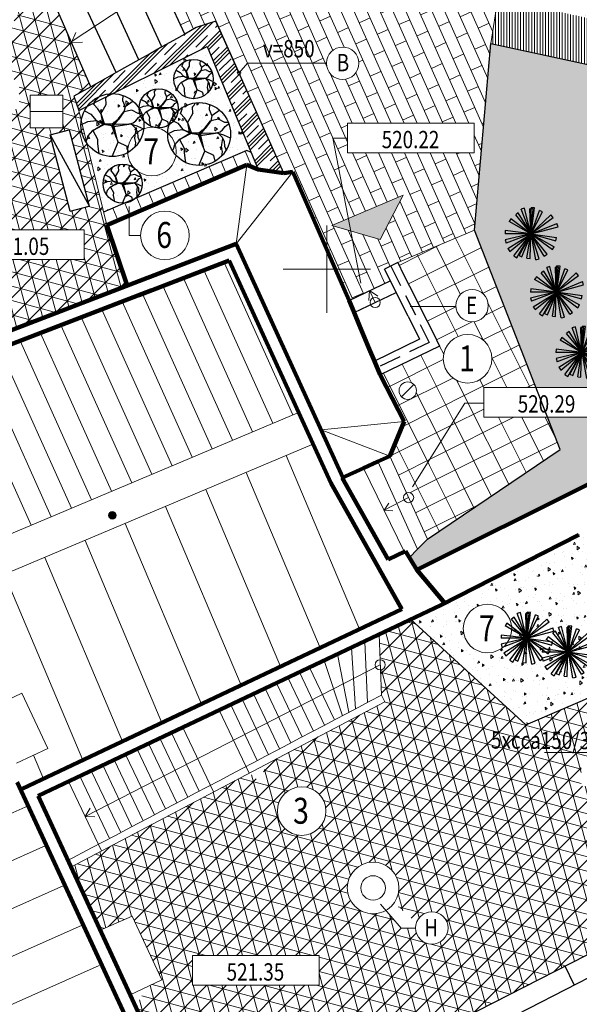
# Model space of a CAD drawing. Units: millimetres. Extents: x 189 to 420, y 165 to 311.
# Drawn here: x 314 to 327, y 204 to 226 of the extents above; entities that cross this region are included whole.
import ezdxf
from ezdxf.enums import TextEntityAlignment as Align

# ---------------------------------------------------------------- set-up
doc = ezdxf.new("R2010")
doc.units = ezdxf.units.MM
doc.linetypes.add('DASHED', pattern=[0.75, 0.5, -0.25])
for name, color, linetype, lineweight in [('11', 7, 'Continuous', 0), ('1_KAMEN', 251, 'Continuous', 18), ('1_KERE', 96, 'Continuous', 30), ('1_SRAF_HNEDA', 44, 'Continuous', 9), ('1_SRAF_SEDA', 252, 'Continuous', 9), ('1_SRAF_T_ZELENA', 104, 'Continuous', 15), ('27', 7, 'Continuous', 0), ('58', 7, 'Continuous', 0), ('61', 7, 'Continuous', 0), ('CKSTENY_PODROVINOU', 7, 'Continuous', 15), ('lavicka', 140, 'Continuous', 30), ('mrize', 201, 'DASHED', 30), ('OBRUBNIK', 50, 'Continuous', 30), ('obrys', 4, 'Continuous', 30), ('obrys_3', 7, 'Continuous', 15), ('srafy', 253, 'Continuous', 5), ('SRAFY_1', 8, 'Continuous', 9), ('vys_urovne_nove', 1, 'Continuous', 5), ('zdivo_nove', 11, 'Continuous', 100), ('zidky', 42, 'Continuous', 30), ('ZMENA_DLAZBY', 50, 'Continuous', 13)]:
    doc.layers.add(name, color=color, linetype=linetype, lineweight=lineweight)
doc.styles.add('katka', font='romans.shx', dxfattribs={"width": 0.8})
pattern_1 = [(95, (0, 0), (0.42028395, 0.35266014), [0.05715, -0.62865]), (40, (0, 0), (-0.4800537, 0.330531), [0.04572, -0.50292]), (145.451, (0.035, 0.0294), (-0.0597665, 0.6831907), [0.04857, -0.53427]), (91.1842, (-0.10776, 0.10776), (0.6642307, 0.4858602), [0.085725, -0.942975]), (141.6356, (-0.0524, 0.14825), (-0.0212584, 1.0284793), [0.072855, -0.801405]), (36.184, (-0.1078, 0.1078), (-0.0212567, 1.0284792), [0.06858, -0.75438]), (66, (-0.02694, 0.1347), (0.53856165, 0.1046858), [0.05715, -0.62865]), (11, (-0.02694, 0.1347), (-0.2596198, 0.5218236), [0.04572, -0.50292]), (116.4514, (0.01794, 0.14343), (0.2789401, 0.6265094), [0.04857, -0.53427]), (82.5, (0, 0), (-0.17281641, 0.18592024), [0, -0.496824, 0, -0.51054, 0, -0.504825]), (52.5, (0, 0), (-0.07076918, 0.354261), [0, -0.291084, 0, -0.485394, 0, -0.192405]), (12.5, (-0.12016, -0.12016), (0.29978359, 0.27547859), [0, -0.1905, 0, -0.59436, 0, -0.78867]), (2.5, (-0.17404, -0.17404), (0.2602917, 0.36816718), [0, -0.24765, 0, -0.394716, 0, -0.56007])]

# ---------------------------------------------------------------- blocks, each defined once
blk = doc.blocks.new('VP')
at = {"layer": '27', "color": 55, "linetype": 'Continuous', "lineweight": 0}
blk.add_line((-0.375, 0), (0.375, 0), dxfattribs=at)
blk.add_lwpolyline([(-0.375, -0.374), (0.375, -0.374), (0.375, 0.376), (-0.375, 0.376)], close=True, dxfattribs=at)
blk = doc.blocks.new('GAJG')
at = {"layer": '27', "color": 15, "linetype": 'Continuous', "lineweight": 0}
blk.add_lwpolyline([(0.141, 0.141), (0, 0), (-0.142, -0.142)], dxfattribs=at)
blk.add_circle((0, -0.001), 0.2, dxfattribs=at)
blk = doc.blocks.new('A$C66602466')
at = {"layer": '1_KERE'}
for points in [[(-0.076, 0.0147), (-0.0912, 0.0226), (-0.1464, 0.0388), (-0.0768, 0.0101), (0, 0), (0.0568, 0.0527), (0.1068, 0.1219), (0.0533, 0.0552), (-0.0035, 0.0119)], [(0.0165, 0.0063), (0.0094, -0.0021), (0.0127, -0.0151), (0.1552, 0.0077), (0.1562, 0.008), (0.1553, 0.0081)]]:
    blk.add_hatch(color=256, dxfattribs=at).paths.add_polyline_path(points)
h = blk.add_hatch(color=256, dxfattribs=at)
h.paths.add_polyline_path([(-0.0059, -0.0075), (0.0396, -0.1216), (0.0391, -0.1196), (0.0226, -0.0741), (0, 0), (-0.0768, 0.0101), (-0.1464, 0.0388), (-0.1517, 0.0403), (-0.0858, 0.0067)])
h.paths.add_polyline_path([(0, 0), (0.0226, -0.0741), (0.0391, -0.1196), (0.0094, -0.0021), (0.0496, 0.046)])
for p, q in [((-0.0462, 0.2766), (-0.0362, 0.2939)), ((0.0996, 0.283), (0.096, 0.2346)), ((-0.1776, 0.1948), (-0.1603, 0.2369)), ((-0.1404, 0.1552), (-0.1776, 0.1948)), ((-0.1603, 0.2369), (-0.1603, 0.2469)), ((-0.1106, 0.1081), (-0.061, 0.1973)), ((-0.0635, 0.2592), (-0.0462, 0.2766)), ((-0.061, 0.1973), (-0.0635, 0.2592)), ((0.096, 0.2346), (0.1207, 0.1747)), ((0.1962, 0.227), (0.1207, 0.1747)), ((-0.268, 0.1348), (-0.2046, 0.1024)), ((-0.2046, 0.1024), (-0.1555, 0.0425)), ((-0.1082, 0.1056), (-0.1404, 0.1552)), ((-0.1102, 0.1088), (-0.1063, 0.0966)), ((-0.1102, 0.1088), (-0.0774, 0.0146)), ((-0.0905, 0.0222), (-0.1082, 0.1056)), ((0.0533, 0.0552), (0.11, 0.1259)), ((0.1101, 0.1264), (0.0568, 0.0527)), ((0.1207, 0.1747), (0.1101, 0.1264)), ((0.1858, 0.1421), (0.1101, 0.1264)), ((0.2452, 0.1106), (0.1858, 0.1421)), ((0.2788, 0.1107), (0.2452, 0.1106)), ((0.2647, 0.085), (0.2776, 0.0946)), ((0.2776, 0.0946), (0.2797, 0.0979)), ((-0.3, 0.0036), (-0.2336, 0.0352)), ((-0.2336, 0.0352), (-0.1555, 0.0425)), ((-0.1884, -0.0534), (-0.0874, 0.0088)), ((-0.0757, 0.0049), (-0.1609, -0.0377)), ((-0.1564, 0.0417), (-0.0912, 0.0226)), ((-0.0858, 0.0067), (-0.1559, 0.0425)), ((-0.1555, 0.0425), (-0.0768, 0.0101)), ((-0.0912, 0.0226), (-0.076, 0.0147)), ((-0.0059, -0.0075), (-0.0858, 0.0067)), ((-0.0768, 0.0101), (0, 0)), ((-0.076, 0.0147), (-0.0035, 0.0119)), ((-0.0035, 0.0119), (0.0533, 0.0552)), ((0.0568, 0.0527), (0, 0)), ((0.0226, -0.0741), (0, 0)), ((0.0549, 0.0524), (0.0094, -0.0021)), ((0.0127, -0.0151), (0.1552, 0.0077)), ((0.1553, 0.0081), (0.014, 0.0063)), ((0.1552, 0.0077), (0.1992, 0.0206)), ((0.1799, 0.0077), (0.1553, 0.0081)), ((0.1799, 0.0077), (0.2325, -0.0073)), ((0.1852, 0.0056), (0.2185, -0.0309)), ((0.1992, 0.0206), (0.2228, 0.0389)), ((0.2228, 0.0389), (0.2475, 0.0721)), ((0.2475, 0.0721), (0.2647, 0.085)), ((-0.1911, -0.0535), (-0.2356, -0.1038)), ((-0.1609, -0.0377), (-0.1911, -0.0535)), ((-0.1867, -0.0535), (-0.1422, -0.1339)), ((0.0396, -0.1216), (-0.0059, -0.0075)), ((0.0094, -0.0021), (0.0396, -0.1216)), ((0.0554, -0.1647), (0.0226, -0.0741)), ((0.2217, -0.0416), (0.2142, -0.0995)), ((0.2185, -0.0309), (0.24, -0.0695)), ((0.2325, -0.0073), (0.2733, -0.0255)), ((0.24, -0.0695), (0.2411, -0.1167)), ((0.2733, -0.0255), (0.2894, -0.032)), ((0.2894, -0.032), (0.298, -0.0352)), ((-0.2457, -0.1382), (-0.2543, -0.1555)), ((-0.2356, -0.1038), (-0.2457, -0.1382)), ((-0.1422, -0.1339), (-0.1436, -0.1784)), ((-0.1436, -0.1784), (-0.1364, -0.2258)), ((-0.0024, -0.3), (0.0554, -0.1647)), ((0.1391, -0.2047), (0.0554, -0.1647)), ((0.2142, -0.0995), (0.2089, -0.1296)), ((0.2089, -0.1296), (0.2185, -0.166)), ((0.2185, -0.166), (0.2164, -0.1929)), ((0.2411, -0.1167), (0.2507, -0.1382)), ((0.2507, -0.1382), (0.255, -0.1467)), ((-0.1364, -0.2258), (-0.1321, -0.256)), ((-0.1321, -0.256), (-0.1264, -0.2746)), ((0.1535, -0.2577), (0.1391, -0.2047)), ((0.2164, -0.1929), (0.2142, -0.2068))]:
    blk.add_line(p, q, dxfattribs=at)
blk.add_ellipse((0, 0), major_axis=(0.2121, 0.2121), ratio=1, start_param=5.497787, end_param=11.780972, dxfattribs=at)
blk = doc.blocks.new('A$C01E679EF')
at = {"layer": '1_KERE'}
for p, q in [((0.114, 1.381), (0.041, 1.358)), ((0.256, 0.798), (0.041, 1.358)), ((0.256, 0.798), (0.114, 1.381)), ((0.311, 1.362), (0.239, 1.365)), ((0.256, 0.798), (0.239, 1.365)), ((0.256, 0.798), (0.311, 1.362)), ((0.346, 1.388), (0.27, 1.393)), ((0.27, 0.793), (0.27, 1.393)), ((0.27, 0.793), (0.346, 1.388)), ((-0.196, 1.141), (-0.236, 1.08)), ((0.256, 0.798), (-0.196, 1.141)), ((-0.029, 1.274), (-0.088, 1.232)), ((0.27, 0.793), (-0.088, 1.232)), ((0.27, 0.793), (-0.029, 1.274)), ((0.256, 0.798), (0.718, 1.232)), ((0.256, 0.798), (0.769, 1.169)), ((0.27, 0.793), (0.457, 1.328)), ((0.27, 0.793), (0.524, 1.3)), ((0.524, 1.3), (0.457, 1.328)), ((0.769, 1.169), (0.718, 1.232)), ((0.256, 0.798), (-0.236, 1.08)), ((0.27, 0.793), (0.856, 1.032)), ((0.27, 0.793), (0.882, 0.956)), ((0.882, 0.956), (0.856, 1.032)), ((-0.325, 0.869), (-0.33, 0.793)), ((0.27, 0.793), (-0.33, 0.793)), ((0.256, 0.798), (-0.327, 0.656)), ((0.27, 0.793), (-0.325, 0.869)), ((0.256, 0.798), (-0.304, 0.583)), ((-0.268, 0.459), (0.27, 0.793)), ((-0.221, 0.393), (0.27, 0.793)), ((-0.127, 0.294), (0.256, 0.798)), ((-0.059, 0.249), (0.256, 0.798)), ((-0.01, 0.3), (0.27, 0.793)), ((0.055, 0.269), (0.27, 0.793)), ((0.171, 0.238), (0.256, 0.798)), ((0.243, 0.232), (0.256, 0.798)), ((0.256, 0.798), (0.834, 0.637)), ((0.256, 0.798), (0.85, 0.712)), ((0.629, 0.328), (0.256, 0.798)), ((0.566, 0.284), (0.256, 0.798)), ((0.27, 0.793), (0.752, 0.436)), ((0.27, 0.793), (0.793, 0.5)), ((0.45, 0.221), (0.27, 0.793)), ((0.375, 0.202), (0.27, 0.793)), ((0.834, 0.637), (0.85, 0.712)), ((-0.327, 0.656), (-0.304, 0.583)), ((-0.268, 0.459), (-0.221, 0.393)), ((0.752, 0.436), (0.793, 0.5)), ((-0.127, 0.294), (-0.059, 0.249)), ((-0.01, 0.3), (0.055, 0.269)), ((0.171, 0.238), (0.243, 0.232)), ((0.566, 0.284), (0.629, 0.328)), ((0.375, 0.202), (0.45, 0.221))]:
    blk.add_line(p, q, dxfattribs=at)

msp = doc.modelspace()

# ---------------------------------------------------------------- hatches: boundary and pattern name
at = {"layer": '1_KAMEN'}
h = msp.add_hatch(dxfattribs=at)
h.set_pattern_fill('CLAY', color=256, scale=0.08, angle=45, style=0)
h.paths.add_polyline_path([(318.074, 225.51), (319.244, 222.69), (319.824, 222.61), (318.82, 224.866, -0.543003), (318.762, 224.903, -0.296174), (318.786, 224.941), (318.274, 226.09), (317.824, 225.94), (317.562, 225.793), (317.299, 225.646), (317.037, 225.499), (316.774, 225.351), (316.512, 225.204), (316.249, 225.057), (315.987, 224.91), (315.724, 224.762), (315.411, 224.587), (315.024, 224.37), (315.134, 224.04)])
at = {"layer": '1_SRAF_HNEDA'}
h = msp.add_hatch(dxfattribs=at)
h.set_pattern_fill('AR-BRSTD', color=256, scale=0.004, style=0)
h.set_pattern_definition([(114.0083, (319.82426, 222.61027), (-0.247525, -0.110248), []), (204.0083, (319.82426, 222.61027), (-0.082173, -0.481489), [0.270967, -0.270967])])
h.paths.add_polyline_path([(319.83, 233.505), (319.83, 233.534), (319.741, 233.425), (319.804, 233.26), (319.944, 232.93), (320.084, 232.6), (320.107, 232.424), (320.094, 232.24), (320.091, 232.03), (320.074, 231.82), (319.974, 231.528), (319.784, 231.28), (319.288, 230.819), (318.774, 230.39), (317.899, 229.695), (317.024, 229), (317.1, 228.861, -1), (317.139, 228.789), (317.214, 228.65), (316.714, 228.35), (316.472, 228.159), (316.969, 227.081, -1), (317.066, 226.871), (317.562, 225.793), (317.824, 225.94), (318.274, 226.09), (318.786, 224.941, -0.289029), (318.83, 224.935), (318.993, 225.126), (320.803, 225.126, -0.295222), (321.023, 225.464, -1), (321.324, 224.786, -0.544137), (320.803, 225.126), (318.993, 225.126), (318.83, 224.935, -0.551555), (318.82, 224.866), (319.824, 222.61), (320.034, 222.64), (321.011, 220.41), (321.526, 220.41), (321.358, 221.284), (320.929, 221.407), (321.303, 221.568), (320.948, 223.411), (321.288, 223.411), (321.288, 223.751), (324.184, 223.751), (324.184, 223.071), (321.288, 223.071), (321.288, 223.411), (320.948, 223.411), (321.303, 221.568), (322.559, 222.108), (322.032, 221.089), (321.358, 221.284), (321.526, 220.41), (321.011, 220.41), (321.204, 219.97), (321.32, 219.693), (322.262, 220.145), (322.13, 220.407), (322.434, 220.56), (324.194, 221.3), (324.564, 225.58), (324.724, 226.61), (324.899, 228.37), (325.074, 230.13), (325.138, 230.476), (325.304, 230.8), (325.603, 231.066), (325.954, 231.23), (326.37, 231.384), (325.157, 234.673), (324.955, 234.608), (324.394, 234.48), (324.129, 234.456), (324.129, 233.866), (323.379, 233.866), (323.379, 234.502), (323.005, 234.626), (322.634, 234.87), (322.261, 235.242), (321.994, 235.67), (321.844, 236.016), (320.358, 234.185), (322.727, 234.185), (322.727, 233.505)])
h.paths.add_polyline_path([(324.162, 232.903, -1), (324.467, 232.218, -1)], flags=16)
h.paths.add_polyline_path([(321.432, 232.229), (321.432, 231.829), (321.032, 231.829), (321.032, 232.229)], flags=16)
h.paths.add_polyline_path([(321.089, 232.33, -1), (320.637, 233.347, -1)], flags=16)
h.paths.add_polyline_path([(321.857, 228.898, -1), (321.552, 229.583, -1)], flags=16)
h.paths.add_polyline_path([(322.992, 227.046, -1), (322.54, 228.063, -1)], flags=16)
h.paths.add_polyline_path([(320.565, 227.144), (320.565, 226.464), (317.668, 226.464), (317.668, 227.144)], flags=16)
h.paths.add_polyline_path([(321.732, 230.217), (324.651, 230.2), (324.655, 230.992), (321.736, 231.009)], flags=24)
h.paths.add_polyline_path([(321.794, 230.968), (326.02, 230.942), (326.023, 231.536), (321.798, 231.562)], flags=24)
h.paths.add_polyline_path([(320.642, 232.401), (321.053, 232.401), (321.053, 233.292), (320.642, 233.292)], flags=8)
h.paths.add_polyline_path([(317.551, 227.654), (321.292, 227.632), (321.298, 228.537), (317.556, 228.559)], flags=24)
h.paths.add_polyline_path([(322.444, 227.116), (323.057, 227.116), (323.057, 228.007), (322.444, 228.007)], flags=8)
h.paths.add_polyline_path([(318.048, 228.811), (319.453, 228.811), (319.453, 229.405), (318.048, 229.405)], flags=24)
h.paths.add_polyline_path([(319.11, 225.161), (320.772, 225.161), (320.772, 225.755), (319.11, 225.755)], flags=24)
h.paths.add_polyline_path([(318.224, 226.473), (319.991, 226.473), (319.991, 227.067), (318.224, 227.067)], flags=8)
h = msp.add_hatch(dxfattribs=at)
h.set_pattern_fill('NET3', color=256, scale=0.1, angle=45, style=0)
h.paths.add_polyline_path([(314.275, 226.689), (313.394, 228.37), (312.194, 227.81), (311.934, 228.25), (309.514, 227.13), (309.834, 226.51), (308.124, 225.65), (308.344, 225.07), (308.513, 224.179, -0.470062), (308.65, 224.065, -0.360487), (308.556, 223.952), (308.724, 223.06), (308.992, 222.518), (309.382, 222.426), (309.591, 222.426), (309.591, 222.766), (311.092, 222.766), (312.153, 224.075), (310.873, 224.075), (310.873, 224.755), (312.705, 224.755)])
h.paths.add_polyline_path([(310.178, 226.751), (309.996, 227.162), (311.643, 227.889), (311.824, 227.477)], flags=16)
h.paths.add_polyline_path([(312.661, 226.442, -1), (313.774, 226.442, -1)], flags=16)
h.paths.add_polyline_path([(310.82, 223.99, -1), (310.07, 223.99, -1)], flags=16)
h.paths.add_polyline_path([(308.496, 224.958), (312.238, 224.936), (312.243, 225.841), (308.502, 225.863)], flags=24)
h.paths.add_polyline_path([(312.895, 226.004), (313.509, 226.004), (313.509, 226.895), (312.895, 226.895)], flags=8)
h = msp.add_hatch(dxfattribs=at)
h.set_pattern_fill('NET3', color=256, scale=0.1, angle=45, style=0)
h.paths.add_polyline_path([(314.478, 223.487), (314.913, 223.601), (315.039, 223.123), (315.3, 223.36), (315.134, 224.04), (315.024, 224.37), (315.411, 224.587), (314.524, 226.619), (314.374, 226.5), (314.275, 226.689), (312.705, 224.755), (313.77, 224.755), (313.77, 224.075), (312.153, 224.075), (311.092, 222.766), (312.488, 222.766), (312.488, 222.086), (310.54, 222.086), (309.711, 221.065), (309.79, 220.905, -0.2999), (309.835, 220.899), (309.971, 221.059), (311.132, 221.059, -1.001743), (311.874, 221.06, -0.99826), (311.132, 221.059), (309.971, 221.059), (309.835, 220.899, -0.219521), (309.849, 220.868, -0.285324), (309.826, 220.831), (310.972, 218.513), (311.218, 218.623), (311.4, 218.171), (311.606, 219.1), (311.135, 219.262), (311.687, 219.467), (312.019, 220.969), (312.362, 220.969), (312.362, 221.309), (315.258, 221.309), (315.258, 220.629), (312.362, 220.629), (312.362, 220.969), (312.019, 220.969), (311.687, 219.467), (312.798, 219.879), (312.22, 218.888), (311.606, 219.1), (311.4, 218.171), (316.242, 220.034), (315.774, 221.42), (315.3, 223.36), (315.039, 223.123), (315.373, 221.852), (314.938, 221.738)])
h.paths.add_polyline_path([(314.019, 223.646), (314.019, 224.396), (314.769, 224.396), (314.769, 223.646)], flags=16)
h.paths.add_polyline_path([(309.537, 221.086), (311.198, 221.086), (311.198, 221.68), (309.537, 221.68)], flags=9)
h = msp.add_hatch(dxfattribs=at)
h.set_pattern_fill('ANSI37', color=256, scale=0.15, angle=45, style=0)
h.set_pattern_definition([(26.565, (323.10826, 219.22027), (-0.212985, 0.42597), []), (116.565, (323.10826, 219.22027), (-0.42597, -0.212985), [])])
h.paths.add_polyline_path([(326.154, 216.28), (325.866, 217.019), (324.402, 217.019), (324.402, 217.345), (323.974, 217.345), (323.741, 216.973), (322.791, 215.224, -0.4031), (322.732, 215.075), (323.114, 214.23)])
h.paths.add_polyline_path([(324.207, 217.831, -0.928738), (323.785, 218.858, -0.475168), (324.572, 218.503), (324.987, 219.269), (324.194, 221.3), (322.434, 220.56), (322.569, 220.292), (322.704, 220.024), (322.838, 219.756), (322.939, 219.556), (323.766, 219.556, -0.297782), (323.971, 219.906, -1), (324.302, 219.243, -0.541091), (323.766, 219.556), (322.939, 219.556), (322.973, 219.488), (323.108, 219.22), (323.242, 218.952), (323.394, 218.65), (322.034, 217.99), (322.584, 216.92), (322.254, 216.131), (322.255, 216.13), (322.254, 216.13), (322.637, 215.286, -0.425415), (322.791, 215.224)])
h.paths.add_polyline_path([(322.754, 217.451, -1), (322.575, 217.809, -1)], flags=16)
h.paths.add_polyline_path([(325.6, 217.699), (324.987, 219.269), (324.572, 218.503, -0.355777), (324.283, 217.862, -0.036947), (324.207, 217.831), (323.741, 216.973), (323.974, 217.345), (324.402, 217.345), (324.402, 217.699)])
h = msp.add_hatch(dxfattribs=at)
h.set_pattern_fill('NET3', color=256, scale=0.1, angle=45, style=0)
h.paths.add_polyline_path([(327.792, 208.571), (326.636, 208.571), (326.636, 209.251), (328.053, 209.251), (328.899, 211.46), (328.735, 211.616), (328.602, 211.485), (328.404, 211.29), (325.364, 209.98), (322.735, 212.39), (322.007, 212.046), (322.03, 211.466, -0.425854), (322.15, 211.351, -0.402668), (322.039, 211.235), (322.062, 210.656), (322.137, 210.508), (319.467, 209.101), (319.246, 208.694), (319.738, 208.251, -0.792274), (320.793, 208.004, -0.256141), (320.535, 207.534), (321.478, 206.687, -0.646644), (322.462, 206.244, -0.155997), (322.352, 205.901), (322.862, 205.443, -0.853941), (323.586, 205.328, -0.295709), (323.366, 204.99), (324.795, 203.705), (326.202, 204.424)])
h.paths.add_polyline_path([(323.366, 204.99, -0.53971), (322.844, 205.324), (322.517, 205.324), (322.165, 205.731, -0.576371), (321.279, 206.244, -0.214592), (321.478, 206.687), (320.535, 207.534, -0.592178), (319.68, 208.004, -0.115901), (319.738, 208.251), (319.246, 208.694), (316.914, 204.398), (317.034, 204.14), (316.684, 203.975), (316.438, 203.522), (316.684, 202.99), (317.87, 200.456), (317.98, 200.222), (321.414, 201.977, -0.118682), (321.409, 202, -0.787819), (321.505, 202.023), (324.795, 203.705)])
h.paths.add_polyline_path([(320.636, 204.015), (317.739, 204.015), (317.739, 204.695), (320.636, 204.695)], flags=16)
h.paths.add_polyline_path([(319.73, 202.56, -1), (318.98, 202.56, -1)], flags=16)
h.paths.add_polyline_path([(318.456, 201.882), (317.413, 202.36), (317.678, 203.476)], flags=16)
h.paths.add_polyline_path([(324.07, 209.154), (327.812, 209.131), (327.817, 210.037), (324.076, 210.059)], flags=24)
h.paths.add_polyline_path([(318.295, 204.024), (320.062, 204.024), (320.062, 204.618), (318.295, 204.618)], flags=8)
h = msp.add_hatch(dxfattribs=at)
h.set_pattern_fill('NET3', color=256, scale=0.1, angle=45, style=0)
h.paths.add_polyline_path([(331.196, 207.719), (329.534, 210.13), (329.214, 210.41), (329.468, 210.659), (329.601, 210.79), (329.278, 211.098), (328.362, 210.059), (328.053, 209.251), (329.532, 209.251), (329.532, 208.571), (327.792, 208.571), (326.202, 204.424), (329.114, 205.913, -0.118682), (329.108, 205.936, -0.787819), (329.204, 205.959), (330.967, 206.86), (330.672, 207.463)])
h.paths.add_polyline_path([(329.615, 206.898), (329.818, 206.496), (328.21, 205.686), (328.008, 206.088)], flags=16)
h = msp.add_hatch(dxfattribs=at)
h.set_pattern_fill('NET3', color=256, scale=0.1, angle=45, style=0)
h.paths.add_polyline_path([(319.246, 208.694), (319.042, 208.877), (314.956, 206.723), (315.627, 205.274), (316.354, 205.6), (316.914, 204.398)])
at = {"layer": '1_SRAF_SEDA'}
h = msp.add_hatch(dxfattribs=at)
h.set_pattern_fill('ANSI31', color=256, scale=0.02, angle=45, style=0)
h.paths.add_polyline_path([(328.52, 225.775), (324.724, 226.61), (324.564, 225.58), (328.009, 224.835)])
at = {"layer": '1_SRAF_T_ZELENA'}
h = msp.add_hatch(dxfattribs=at)
h.set_pattern_fill('AR-CONC', color=256, scale=0.003, angle=45, style=0)
h.set_pattern_definition(pattern_1)
edge = h.paths.add_edge_path()
edge.add_line((327.814, 231.92), (326.884, 231.575))
edge.add_line((326.884, 231.575), (325.954, 231.23))
edge.add_line((325.954, 231.23), (325.603, 231.066))
edge.add_line((325.603, 231.066), (325.304, 230.8))
edge.add_line((325.304, 230.8), (325.138, 230.476))
edge.add_line((325.138, 230.476), (325.074, 230.13))
edge.add_line((325.074, 230.13), (324.899, 228.37))
edge.add_line((324.899, 228.37), (324.724, 226.61))
edge.add_line((324.724, 226.61), (328.366, 225.809))
edge.add_spline(control_points=[(328.368, 225.814), (328.441, 226.044), (328.613, 226.583), (328.488, 227.654), (329.107, 228.186), (329.464, 228.491)], knot_values=[0.003413, 0.003413, 0.003413, 0.003413, 0.727824, 1.698112, 3.00528, 3.00528, 3.00528, 3.00528], degree=3, periodic=0)
edge.add_line((329.464, 228.491), (327.814, 231.92))
h.paths.add_polyline_path([(321.794, 230.968), (326.02, 230.942), (326.023, 231.536), (321.798, 231.562)], flags=9)
h = msp.add_hatch(dxfattribs=at)
h.set_pattern_fill('AR-CONC', color=256, scale=0.003, angle=45, style=0)
h.set_pattern_definition(pattern_1)
h.paths.add_polyline_path([(318.074, 225.51), (315.134, 224.04), (315.702, 221.716), (318.983, 223.126), (319.08, 223.085)])
h.paths.add_polyline_path([(317.365, 223.103, -1), (316.252, 223.103, -1)], flags=16)
h.paths.add_polyline_path([(316.486, 222.665), (317.1, 222.665), (317.1, 223.556), (316.486, 223.556)], flags=8)
h = msp.add_hatch(dxfattribs=at)
h.set_pattern_fill('AR-CONC', color=256, scale=0.003, angle=45, style=0)
h.set_pattern_definition(pattern_1)
h.paths.add_polyline_path([(328.009, 224.835), (324.564, 225.58), (324.194, 221.3), (324.987, 219.269)])
edge = h.paths.add_edge_path()
edge.add_line((330.205, 220.616), (329.973, 220.937))
edge.add_line((329.973, 220.937), (329.58, 221.378))
edge.add_line((329.58, 221.378), (329.243, 221.762))
edge.add_line((329.243, 221.762), (329, 222.316))
edge.add_line((329, 222.316), (328.618, 223.234))
edge.add_line((328.618, 223.234), (328.418, 223.615))
edge.add_line((328.418, 223.615), (328.29, 224.27))
edge.add_line((328.29, 224.27), (328.281, 224.776))
edge.add_line((328.281, 224.776), (328.009, 224.835))
edge.add_line((328.009, 224.835), (324.987, 219.269))
edge.add_line((324.987, 219.269), (325.6, 217.699))
edge.add_line((325.6, 217.699), (327.298, 217.699))
edge.add_line((327.298, 217.699), (327.298, 217.019))
edge.add_line((327.298, 217.019), (325.866, 217.019))
edge.add_line((325.866, 217.019), (326.154, 216.28))
edge.add_line((326.154, 216.28), (323.114, 214.23))
edge.add_line((323.114, 214.23), (322.889, 214))
edge.add_line((322.889, 214), (322.701, 213.808))
edge.add_line((322.701, 213.808), (322.868, 213.528))
edge.add_line((322.868, 213.528), (326.8, 215.489))
edge.add_line((326.8, 215.489), (327.21, 214.667))
edge.add_spline(control_points=[(327.222, 214.676), (327.41, 214.815), (327.927, 215.197), (328.996, 215.852), (329.996, 216.011), (330.589, 216.105)], knot_values=[0, 0, 0, 0, 0.70524, 1.928559, 3.708408, 3.708408, 3.708408, 3.708408], degree=3, periodic=0)
edge.add_line((330.589, 216.105), (330.642, 216.117))
edge.add_line((330.642, 216.117), (330.464, 216.3))
edge.add_line((330.464, 216.3), (330.764, 216.63))
edge.add_line((330.764, 216.63), (330.85, 216.546))
edge.add_line((330.85, 216.546), (331.131, 217.28))
edge.add_line((331.131, 217.28), (331.157, 218.029))
edge.add_line((331.157, 218.029), (331.418, 218.029))
edge.add_line((331.418, 218.029), (331.656, 218.65))
edge.add_line((331.656, 218.65), (331.231, 219.022))
edge.add_line((331.231, 219.022), (330.822, 219.542))
edge.add_line((330.822, 219.542), (330.406, 220.192))
edge.add_line((330.406, 220.192), (330.205, 220.616))
h.paths.add_polyline_path([(329.521, 217.312, -1), (328.408, 217.312, -1)], flags=16)
h.paths.add_polyline_path([(328.642, 216.874), (329.256, 216.874), (329.256, 217.765), (328.642, 217.765)], flags=8)
h.paths.add_polyline_path([(331.274, 218.064), (332.935, 218.064), (332.935, 218.658), (331.274, 218.658)], flags=9)
h = msp.add_hatch(dxfattribs=at)
h.set_pattern_fill('AR-CONC', color=256, scale=0.003, angle=45, style=0)
h.set_pattern_definition(pattern_1)
h.paths.add_polyline_path([(330.673, 216.085), (330.464, 216.3), (330.764, 216.63), (330.85, 216.546), (331.131, 217.28), (331.157, 218.029), (331.418, 218.029), (331.656, 218.65), (331.231, 219.022), (330.822, 219.542), (330.406, 220.192), (330.205, 220.616), (329.973, 220.937), (329.58, 221.378), (329.243, 221.762), (329, 222.316), (328.618, 223.234), (328.418, 223.615), (328.29, 224.27), (328.281, 224.776), (328.009, 224.835), (324.987, 219.269), (325.6, 217.699), (327.298, 217.699), (327.298, 217.019), (325.866, 217.019), (326.154, 216.28), (323.114, 214.23), (322.889, 214), (322.701, 213.808), (322.868, 213.528), (326.8, 215.489), (327.222, 214.642), (327.518, 214.032, -0.297845), (327.563, 214.026), (327.762, 214.26), (329.511, 214.26, -0.597123), (330.09, 214.564)])
h.paths.add_polyline_path([(328.408, 217.312, -1), (329.521, 217.312, -1)], flags=16)
h.paths.add_polyline_path([(332.764, 217.056), (332.483, 217.265), (332.211, 217.729), (332.068, 218.029), (331.418, 218.029), (331.131, 217.28), (331.098, 216.344, -0.404092), (331.138, 216.303, -0.196653), (331.126, 216.274), (331.924, 215.49), (332.974, 216.56), (333.101, 216.425, -0.560354), (333.169, 216.407), (333.474, 216.495), (333.632, 216.715), (333.101, 216.872)])
h.paths.add_polyline_path([(328.642, 216.874), (329.256, 216.874), (329.256, 217.765), (328.642, 217.765)], flags=8)
h.paths.add_polyline_path([(327.88, 214.294), (329.541, 214.294), (329.541, 214.888), (327.88, 214.888)], flags=24)
h.paths.add_polyline_path([(331.274, 218.064), (332.935, 218.064), (332.935, 218.658), (331.274, 218.658)], flags=9)
h = msp.add_hatch(dxfattribs=at)
h.set_pattern_fill('AR-CONC', color=256, scale=0.003, angle=45, style=0)
h.set_pattern_definition(pattern_1)
h.paths.add_polyline_path([(326.644, 214.347), (326.59, 214.319), (326.582, 214.332), (323.421, 212.715), (322.735, 212.39), (325.364, 209.98), (328.404, 211.29)])
h.paths.add_polyline_path([(323.932, 212.182, -1), (325.045, 212.182, -1)], flags=16)
h.paths.add_polyline_path([(324.167, 211.744), (324.78, 211.744), (324.78, 212.635), (324.167, 212.635)], flags=8)
at = {"layer": '58', "linetype": 'Continuous', "lineweight": 0}
h = msp.add_hatch(color=231, dxfattribs=at)
edge = h.paths.add_edge_path()
edge.add_arc((315.905, 214.778), 0.0875, 0, 360)
at = {"layer": 'obrys_3', "ltscale": 1.5}
h = msp.add_hatch(color=256, dxfattribs=at)
h.paths.add_polyline_path([(312.798, 219.879), (311.135, 219.262), (312.22, 218.888)])
h.paths.add_polyline_path([(322.526, 222.045), (322.506, 222.086), (320.929, 221.407), (322.032, 221.089)], flags=17)
h.paths.add_polyline_path([(320.749, 222.337), (323.125, 217.376), (324.207, 217.895), (321.831, 222.855)], flags=9)

# ---------------------------------------------------------------- linework, layer by layer
at = {"layer": '11'}
for p, q in [((315.134, 224.04), (315.774, 221.42)), ((318.984, 222.8), (318.734, 220.992)), ((318.734, 220.992), (320.034, 222.64)), ((321.917, 219.647), (321.791, 219.919)), ((322.584, 216.92), (320.683, 216.729)), ((322.034, 211.351), (315.278, 207.877))]:
    msp.add_line(p, q, dxfattribs=at)
at = {"layer": '11', "color": 7, "linetype": 'Continuous', "lineweight": 0}
for p, q in [((321.791, 219.919), (321.776, 219.694)), ((321.791, 219.919), (321.978, 219.792)), ((321.981, 216.006), (322.889, 214)), ((322.254, 216.13), (323.114, 214.23)), ((321.653, 215.858), (322.58, 213.943)), ((322.684, 215.18), (322.122, 214.89)), ((322.122, 214.89), (322.228, 215.057)), ((322.122, 214.89), (322.319, 214.88)), ((322.062, 210.656), (322.007, 212.046)), ((321.739, 210.49), (321.684, 211.879)), ((322.062, 210.656), (321.796, 210.517)), ((322.137, 210.508), (322.062, 210.656)), ((322.137, 210.508), (314.956, 206.723)), ((321.531, 210.377), (321.266, 210.237)), ((321.796, 210.517), (321.531, 210.377)), ((321, 210.097), (320.735, 209.957)), ((321.266, 210.237), (321, 210.097)), ((320.735, 209.957), (320.469, 209.818)), ((320.203, 209.678), (319.938, 209.538)), ((320.469, 209.818), (320.203, 209.678)), ((319.938, 209.538), (319.673, 209.399)), ((319.407, 209.259), (319.142, 209.119)), ((319.673, 209.399), (319.407, 209.259)), ((318.876, 208.979), (318.611, 208.839)), ((319.142, 209.119), (318.876, 208.979)), ((318.611, 208.839), (318.346, 208.7)), ((318.08, 208.56), (317.815, 208.421)), ((318.346, 208.7), (318.08, 208.56)), ((317.815, 208.421), (317.549, 208.28)), ((315.278, 207.877), (315.397, 208.069)), ((317.283, 208.139), (317.019, 208)), ((317.549, 208.28), (317.283, 208.139)), ((315.278, 207.877), (315.504, 207.872)), ((316.753, 207.86), (316.487, 207.72)), ((317.019, 208), (316.753, 207.86)), ((316.487, 207.72), (316.223, 207.58)), ((315.958, 207.44), (315.691, 207.3)), ((316.223, 207.58), (315.958, 207.44)), ((315.691, 207.3), (315.427, 207.159)), ((315.427, 207.159), (314.886, 206.874))]:
    msp.add_line(p, q, dxfattribs=at)
at = {"layer": '11', "color": 55, "linetype": 'Continuous', "lineweight": 0}
for p, q in [((315.627, 205.274), (316.354, 205.6)), ((316.354, 205.6), (317.034, 204.14)), ((317.034, 204.14), (316.31, 203.799))]:
    msp.add_line(p, q, dxfattribs=at)
at = {"layer": '11', "color": 7, "linetype": 'Continuous', "lineweight": 0}
for centre, radius in [((321.917, 219.647), 0.116), ((322.684, 215.18), 0.116), ((322.034, 211.351), 0.116), ((321.871, 206.244), 0.591), ((321.871, 206.244), 0.28)]:
    msp.add_circle(centre, radius, dxfattribs=at)
at = {"layer": '1_SRAF_HNEDA'}
msp.add_line((326.582, 214.332), (326.59, 214.319), dxfattribs=at)
at = {"layer": '58', "color": 231, "linetype": 'Continuous', "lineweight": 0}
msp.add_circle((315.905, 214.778), 0.0875, dxfattribs=at)
at = {"layer": '61', "color": 7, "linetype": 'Continuous', "lineweight": 0}
for p, q in [((320.814, 219.41), (320.814, 221.41)), ((319.814, 220.41), (321.814, 220.41))]:
    msp.add_line(p, q, dxfattribs=at)
at = {"layer": 'CKSTENY_PODROVINOU'}
for p, q in [((321.465, 210.348), (321.379, 211.744)), ((320.754, 211.453), (321.167, 210.185)), ((321.059, 211.597), (321.318, 210.265)), ((320.418, 211.294), (320.982, 210.105)), ((319.922, 211.059), (320.503, 209.835)), ((320.184, 211.183), (320.76, 209.97)), ((319.398, 210.811), (319.989, 209.565)), ((319.66, 210.935), (320.246, 209.7)), ((318.873, 210.563), (319.476, 209.295)), ((319.135, 210.687), (319.732, 209.43)), ((318.611, 210.439), (319.219, 209.159)), ((318.349, 210.315), (319.034, 208.873)), ((317.517, 209.921), (318.219, 208.444)), ((316.993, 209.673), (317.634, 208.325)), ((317.255, 209.797), (317.891, 208.46)), ((316.469, 209.425), (317.12, 208.053)), ((316.731, 209.549), (317.377, 208.189)), ((316.207, 209.301), (316.864, 207.918)), ((315.682, 209.053), (316.35, 207.647)), ((315.945, 209.177), (316.607, 207.783)), ((315.158, 208.805), (315.837, 207.376)), ((315.42, 208.929), (316.094, 207.512)), ((314.896, 208.681), (315.652, 207.09))]:
    msp.add_line(p, q, dxfattribs=at)
at = {"layer": 'lavicka'}
for p, q in [((314.478, 223.487), (314.913, 223.601)), ((314.938, 221.738), (314.478, 223.487)), ((314.478, 223.487), (315.371, 221.861)), ((314.913, 223.601), (315.373, 221.852)), ((314.938, 221.738), (315.373, 221.852))]:
    msp.add_line(p, q, dxfattribs=at)
at = {"layer": 'mrize'}
for p, q in [((322.276, 220.481), (323.156, 218.734)), ((323.156, 218.734), (321.965, 218.156))]:
    msp.add_line(p, q, dxfattribs=at)
at = {"layer": 'OBRUBNIK'}
for p, q in [((317.562, 225.793), (316.472, 228.159)), ((317.037, 225.499), (315.988, 227.776)), ((316.512, 225.204), (315.504, 227.393)), ((315.987, 224.91), (315.019, 227.01)), ((315.411, 224.587), (314.524, 226.619)), ((324.194, 221.3), (324.564, 225.58)), ((324.564, 225.58), (330.664, 224.26)), ((318.983, 223.126), (315.702, 221.716)), ((319.08, 223.085), (318.983, 223.126)), ((326.154, 216.28), (324.194, 221.3)), ((322.434, 220.56), (322.13, 220.407)), ((322.434, 220.56), (322.569, 220.292)), ((322.67, 219.335), (322.13, 220.407)), ((322.569, 220.292), (322.704, 220.024)), ((321.32, 219.693), (322.262, 220.145)), ((322.704, 220.024), (322.838, 219.756)), ((321.436, 219.416), (322.397, 219.877)), ((322.838, 219.756), (322.973, 219.488)), ((322.67, 219.335), (322.936, 218.806)), ((322.973, 219.488), (323.108, 219.22)), ((323.108, 219.22), (323.242, 218.952)), ((323.242, 218.952), (323.394, 218.65)), ((322.936, 218.806), (321.886, 218.296)), ((323.394, 218.65), (322.034, 217.99)), ((323.114, 214.23), (326.154, 216.28)), ((323.114, 214.23), (322.889, 214)), ((322.889, 214), (322.701, 213.808)), ((325.364, 209.98), (322.735, 212.39)), ((325.364, 209.98), (328.404, 211.29))]:
    msp.add_line(p, q, dxfattribs=at)
at = {"layer": 'obrys', "linetype": 'Continuous', "lineweight": 0}
msp.add_line((316.41, 220.098), (311.4, 218.171), dxfattribs=at)
at = {"layer": 'obrys_3', "ltscale": 1.5}
for p, q in [((322.559, 222.108), (320.929, 221.407)), ((322.032, 221.089), (322.559, 222.108)), ((322.032, 221.089), (320.929, 221.407)), ((313.094, 214.147), (320.145, 217.124)), ((322.274, 216.123), (320.682, 216.73)), ((313.405, 213.41), (320.473, 216.394)), ((313.831, 210.705), (313.108, 210.363)), ((314.43, 209.439), (313.831, 210.705)), ((314.43, 209.439), (313.707, 209.097))]:
    msp.add_line(p, q, dxfattribs=at)
at = {"layer": 'srafy', "ltscale": 1.5}
for p, q in [((320.034, 217.077), (318.464, 220.567)), ((319.573, 216.883), (317.997, 220.387)), ((318.652, 216.494), (317.062, 220.028)), ((319.112, 216.688), (317.53, 220.207)), ((318.191, 216.299), (316.595, 219.848)), ((317.73, 216.104), (316.127, 219.668)), ((317.269, 215.91), (315.66, 219.488)), ((316.348, 215.521), (314.725, 219.129)), ((316.809, 215.715), (315.193, 219.309)), ((315.887, 215.326), (314.258, 218.949)), ((315.426, 215.132), (313.791, 218.769)), ((314.966, 214.937), (313.323, 218.589)), ((314.044, 214.548), (312.388, 218.23)), ((314.505, 214.743), (312.856, 218.41)), ((319.883, 216.145), (321.563, 212.167)), ((318.962, 215.756), (320.658, 211.739)), ((318.041, 215.367), (319.753, 211.311)), ((317.119, 214.978), (318.848, 210.883)), ((316.198, 214.589), (317.944, 210.455)), ((315.277, 214.2), (317.039, 210.027)), ((314.356, 213.811), (316.134, 209.599)), ((313.434, 213.422), (315.23, 209.171)), ((314.097, 209.282), (314.325, 208.743)), ((302.306, 202.931), (313.977, 208.125)), ((302.712, 202.018), (314.383, 207.212)), ((303.119, 201.104), (314.79, 206.298)), ((307.454, 201.939), (315.196, 205.384)), ((303.932, 199.277), (315.603, 204.471))]:
    msp.add_line(p, q, dxfattribs=at)
at = {"layer": 'SRAFY_1'}
for p, q in [((318.667, 222.99), (318.785, 222.715)), ((318.943, 223.109), (319.095, 222.753)), ((318.116, 222.753), (318.234, 222.478)), ((318.391, 222.872), (318.51, 222.596)), ((317.564, 222.516), (317.683, 222.241)), ((317.84, 222.635), (317.959, 222.359)), ((317.013, 222.279), (317.132, 222.004)), ((317.289, 222.398), (317.407, 222.122)), ((316.462, 222.043), (316.581, 221.767)), ((316.738, 222.161), (316.856, 221.885)), ((316.186, 221.924), (316.305, 221.648)), ((315.911, 221.806), (316.029, 221.53))]:
    msp.add_line(p, q, dxfattribs=at)
at = {"layer": 'vys_urovne_nove', "ltscale": 1.5}
for p, q in [((318.993, 225.126), (318.803, 224.903)), ((320.802, 225.126), (318.993, 225.126)), ((321.288, 223.751), (324.184, 223.751)), ((321.288, 223.751), (321.288, 223.071)), ((324.184, 223.751), (324.184, 223.071)), ((321.288, 223.411), (320.948, 223.411)), ((320.948, 223.411), (321.587, 220.092)), ((324.184, 223.071), (321.288, 223.071)), ((316.286, 221.181), (316.286, 221.842)), ((312.362, 221.309), (315.258, 221.309)), ((315.258, 221.309), (315.258, 220.629)), ((316.547, 221.181), (316.286, 221.181)), ((315.258, 220.629), (312.362, 220.629)), ((323.766, 219.556), (322.72, 219.556)), ((324.402, 217.699), (327.298, 217.699)), ((324.402, 217.699), (324.402, 217.019)), ((323.974, 217.345), (322.774, 215.428)), ((324.394, 217.345), (323.974, 217.345)), ((327.298, 217.019), (324.402, 217.019)), ((325.793, 209.342), (327.73, 209.342)), ((317.739, 204.695), (320.636, 204.695)), ((317.739, 204.695), (317.739, 204.015)), ((320.636, 204.695), (320.636, 204.015)), ((320.636, 204.015), (317.739, 204.015))]:
    msp.add_line(p, q, dxfattribs=at)
at = {"layer": 'vys_urovne_nove'}
for p, q in [((322.517, 205.324), (322.043, 205.872)), ((322.843, 205.324), (322.517, 205.324))]:
    msp.add_line(p, q, dxfattribs=at)
at = {"layer": 'vys_urovne_nove', "ltscale": 1.5}
for centre, radius in [((321.174, 225.125), 0.371), ((318.803, 224.903), 0.0412), ((316.809, 223.103), 0.556), ((317.105, 221.185), 0.556), ((324.137, 219.574), 0.371), ((324.034, 218.36), 0.556), ((324.489, 212.182), 0.556), ((320.236, 208.004), 0.556), ((323.215, 205.328), 0.371)]:
    msp.add_circle(centre, radius, dxfattribs=at)
at = {"layer": 'zdivo_nove', "ltscale": 1.5}
for p, q in [((318.984, 222.8), (315.774, 221.42)), ((319.244, 222.69), (318.984, 222.8)), ((319.824, 222.61), (319.244, 222.69)), ((320.034, 222.64), (319.824, 222.61)), ((321.204, 219.97), (320.034, 222.64)), ((315.774, 221.42), (316.24, 220.039)), ((316.41, 220.098), (318.734, 220.992)), ((321.179, 215.643), (318.734, 220.992)), ((316.518, 219.818), (318.577, 220.61)), ((320.906, 215.518), (318.58, 220.609)), ((311.4, 218.171), (316.41, 220.098)), ((311.232, 217.785), (316.787, 219.922)), ((321.204, 219.97), (321.32, 219.693)), ((321.32, 219.693), (321.436, 219.416)), ((321.436, 219.416), (321.552, 219.139)), ((321.552, 219.139), (321.668, 218.862)), ((321.668, 218.862), (321.784, 218.585)), ((321.784, 218.585), (321.9, 218.308)), ((321.9, 218.308), (322.034, 217.99)), ((322.034, 217.99), (322.584, 216.92)), ((322.584, 216.92), (322.254, 216.13)), ((321.653, 215.858), (321.981, 216.006)), ((321.981, 216.006), (322.254, 216.13)), ((321.161, 215.635), (321.653, 215.858)), ((320.906, 215.518), (322.531, 212.626)), ((321.161, 215.635), (322.214, 213.761)), ((322.868, 213.528), (326.8, 215.489)), ((323.421, 212.715), (326.582, 214.332)), ((322.214, 213.761), (322.61, 213.958)), ((322.868, 213.528), (322.61, 213.958)), ((323.515, 212.763), (322.868, 213.528)), ((322.531, 212.626), (313.837, 208.512)), ((323.421, 212.715), (314.202, 208.353)), ((313.727, 208.664), (316.412, 202.864)), ((314.202, 208.353), (316.684, 202.99))]:
    msp.add_line(p, q, dxfattribs=at)
at = {"layer": 'zidky'}
for p, q in [((317.824, 225.94), (317.562, 225.793)), ((318.274, 226.09), (317.824, 225.94)), ((319.824, 222.61), (318.274, 226.09)), ((317.562, 225.793), (317.299, 225.646)), ((315.134, 224.04), (318.074, 225.51)), ((317.037, 225.499), (316.774, 225.351)), ((317.299, 225.646), (317.037, 225.499)), ((318.074, 225.51), (319.244, 222.69)), ((316.512, 225.204), (316.249, 225.057)), ((316.774, 225.351), (316.512, 225.204)), ((316.249, 225.057), (315.987, 224.91)), ((315.724, 224.762), (315.411, 224.587)), ((315.987, 224.91), (315.724, 224.762)), ((315.411, 224.587), (315.024, 224.37)), ((315.024, 224.37), (315.134, 224.04)), ((318.183, 199.764), (338.634, 210.275)), ((331.574, 207.17), (317.969, 200.216)), ((326.469, 204.023), (326.266, 204.457))]:
    msp.add_line(p, q, dxfattribs=at)
at = {"layer": 'ZMENA_DLAZBY'}
for p, q in [((317.017, 226.977), (314.964, 225.612)), ((324.564, 225.58), (324.724, 226.61)), ((314.968, 225.603), (315.068, 225.83)), ((314.968, 225.603), (315.216, 225.608)), ((322.434, 220.56), (324.194, 221.3))]:
    msp.add_line(p, q, dxfattribs=at)

# ---------------------------------------------------------------- block references
at = {"layer": '1_KERE'}
for p, xscale, yscale, zscale in [((317.762, 224.763), 1.5, 1.5, 1.5), ((316.963, 224.093), 1.5, 1.5, 1.5), ((315.905, 223.71), 2.399999999999977, 2.400000000000006, 2.4), ((317.889, 223.504), 2.399999999999977, 2.400000000000006, 2.4), ((316.139, 222.368), 1.5, 1.5, 1.5)]:
    msp.add_blockref('A$C66602466', p, dxfattribs=dict(at, xscale=xscale, yscale=yscale, zscale=zscale))
at = {"layer": '1_SRAF_T_ZELENA'}
for p in [(325.222, 220.424), (325.804, 219.093), (326.386, 217.707), (325.129, 211.166), (326.071, 210.852)]:
    msp.add_blockref('A$C01E679EF', p, dxfattribs=at)
at = {"layer": '27', "color": 55, "linetype": 'Continuous', "lineweight": 0}
msp.add_blockref('VP', (314.394, 224.02), dxfattribs=at)
at = {"layer": '27', "color": 15, "linetype": 'Continuous', "lineweight": 0}
msp.add_blockref('GAJG', (322.664, 217.63), dxfattribs=at)

# ---------------------------------------------------------------- texts
at = {"layer": 'vys_urovne_nove', "ltscale": 1.5, "style": 'katka', "width": 0.8}
for s, height, p in [('v=850', 0.396, (319.941, 225.26)), ('B', 0.396, (321.182, 224.941)), ('7', 0.594, (316.793, 222.814)), ('520.22', 0.396, (322.727, 223.18)), ('6', 0.594, (317.089, 220.896)), ('521.05', 0.396, (313.801, 220.737)), ('E', 0.396, (324.126, 219.382)), ('1', 0.594, (324.018, 218.071)), ('520.29', 0.396, (325.841, 217.128)), ('7', 0.594, (324.473, 211.893)), ('3', 0.594, (320.221, 207.714)), ('H', 0.396, (323.2, 205.136)), ('521.35', 0.396, (319.178, 204.123))]:
    msp.add_text(s, height=height, dxfattribs=at).set_placement(p, align=Align.CENTER)
msp.add_text('5xcca150/300', height=0.396, rotation=359.6539, dxfattribs=at).set_placement((325.943, 209.426), align=Align.CENTER)

doc.saveas('drawing.dxf')
